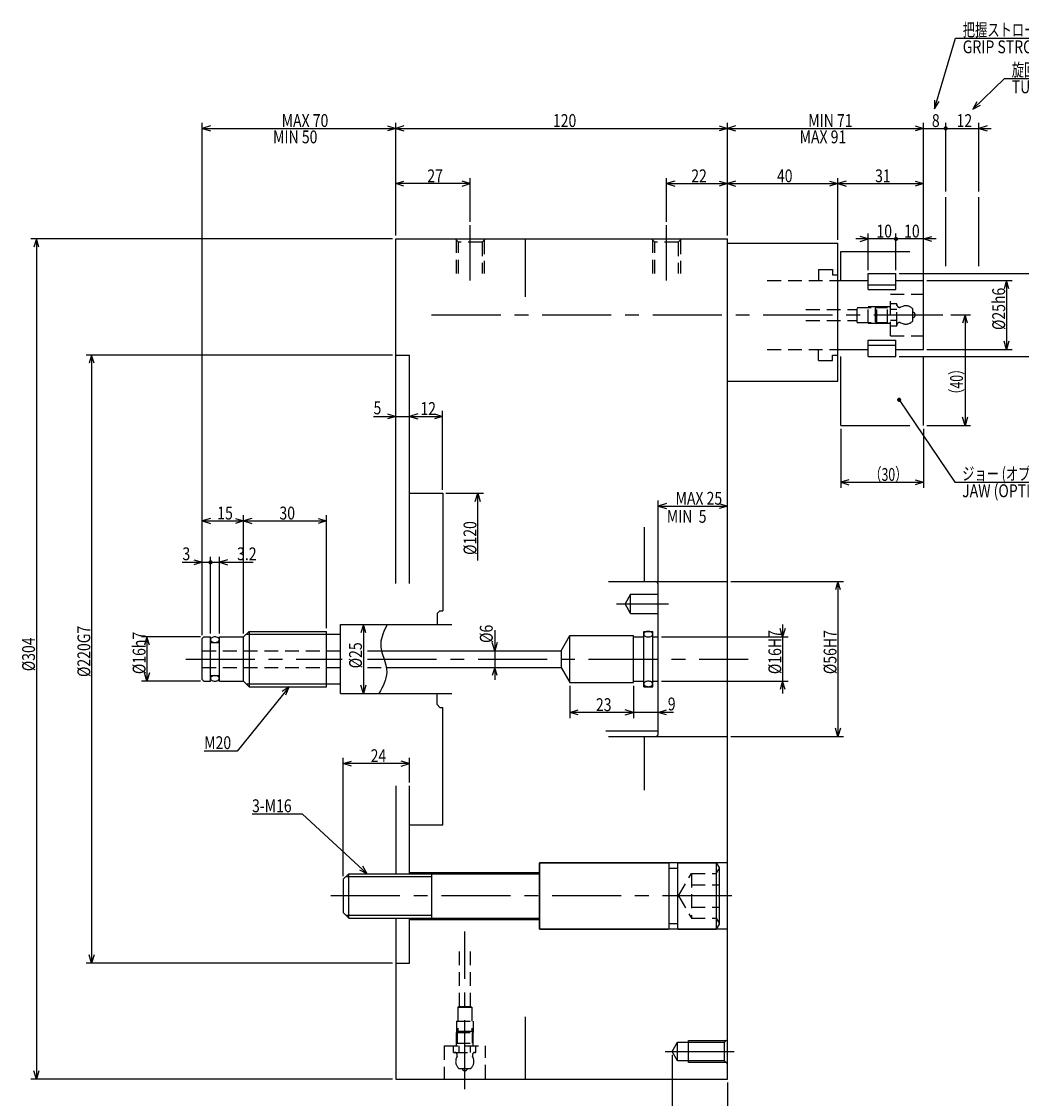
# Model space of a CAD drawing. Extents: x 99 to 848, y 12 to 601.
# Drawn here: x 99 to 461, y 212 to 601 of the extents above; entities that cross this region are included whole.
import ezdxf

# ---------------------------------------------------------------- set-up
doc = ezdxf.new("R2010")
doc.units = 0
doc.header["$LTSCALE"] = 20
for name, pattern in [('CENTER', [2, 1.25, -0.25, 0.25, -0.25]), ('HIDDEN', [0.375, 0.25, -0.125]), ('PHANTOM', [2.5, 1.25, -0.25, 0.25, -0.25, 0.25, -0.25])]:
    doc.linetypes.add(name, pattern=pattern)
doc.layers.add('MAIN0', color=7, linetype='CONTINUOUS')
doc.styles.add('KNJYOKO', font='TXT', dxfattribs={"bigfont": 'BIGFONT'})
doc.dimstyles.get("Standard").update_dxf_attribs({"dimtxt": 2.5, "dimasz": 2.5, "dimexe": 1.25, "dimexo": 0.625, "dimtad": 1, "dimcen": 2.5, "dimazin": 3, "dimtfac": 1, "dimtmove": 0, "dimatfit": 3})

# ---------------------------------------------------------------- blocks, each defined once
blk = doc.blocks.new('*D0')
at = {"layer": 'MAIN0', "color": 0, "linetype": 'BYBLOCK'}
for p, q in [((164.49, 379.37), (164.49, 564.77)), ((167.49, 563.67), (164.49, 562.77)), ((164.49, 562.77), (234.49, 562.77)), ((164.49, 562.77), (167.49, 561.87)), ((231.49, 563.67), (234.49, 562.77)), ((234.49, 562.77), (231.49, 561.87)), ((234.49, 523.97), (234.49, 564.77))]:
    blk.add_line(p, q, dxfattribs=at)
at = {"layer": 'MAIN0', "color": 0, "linetype": 'BYBLOCK', "width": 0.8}
blk.add_text('MAX 70', height=4.65, dxfattribs=at).set_placement((193.24, 563.27))
blk = doc.blocks.new('*D1')
at = {"layer": 'MAIN0', "color": 0, "linetype": 'BYBLOCK'}
for p, q in [((234.49, 523.97), (234.49, 564.77)), ((237.49, 563.67), (234.49, 562.77)), ((234.49, 562.77), (354.49, 562.77)), ((234.49, 562.77), (237.49, 561.87)), ((351.49, 563.67), (354.49, 562.77)), ((354.49, 562.77), (351.49, 561.87)), ((354.49, 523.97), (354.49, 564.77))]:
    blk.add_line(p, q, dxfattribs=at)
at = {"layer": 'MAIN0', "color": 0, "linetype": 'BYBLOCK', "width": 0.8}
blk.add_text('120', height=4.65, dxfattribs=at).set_placement((291.39, 563.27))
blk = doc.blocks.new('*D2')
at = {"layer": 'MAIN0', "color": 0, "linetype": 'BYBLOCK'}
for p, q in [((354.49, 523.97), (354.49, 564.77)), ((357.49, 563.67), (354.49, 562.77)), ((354.49, 562.77), (425.49, 562.77)), ((354.49, 562.77), (357.49, 561.87)), ((422.49, 563.67), (425.49, 562.77)), ((425.49, 562.77), (422.49, 561.87)), ((425.49, 508.97), (425.49, 564.77))]:
    blk.add_line(p, q, dxfattribs=at)
at = {"layer": 'MAIN0', "color": 0, "linetype": 'BYBLOCK', "width": 0.8}
blk.add_text('MIN 71', height=4.65, dxfattribs=at).set_placement((383.74, 563.27))
blk = doc.blocks.new('*D3')
at = {"layer": 'MAIN0', "color": 0, "linetype": 'BYBLOCK'}
for p, q in [((233.29, 480.77), (122.49, 480.77)), ((124.49, 480.77), (123.59, 477.77)), ((124.49, 480.77), (124.49, 260.77)), ((125.39, 477.77), (124.49, 480.77)), ((124.49, 260.77), (123.59, 263.77)), ((125.39, 263.77), (124.49, 260.77)), ((233.29, 260.77), (122.49, 260.77))]:
    blk.add_line(p, q, dxfattribs=at)
at = {"layer": 'MAIN0', "color": 0, "linetype": 'BYBLOCK', "width": 0.8}
blk.add_text('%%c220G7', height=4.65, rotation=90, dxfattribs=at).set_placement((123.99, 364.27))
blk = doc.blocks.new('*D4')
at = {"layer": 'MAIN0', "color": 0, "linetype": 'BYBLOCK'}
for p, q in [((233.29, 522.77), (102.49, 522.77)), ((104.49, 522.77), (103.59, 519.77)), ((104.49, 522.77), (104.49, 218.77)), ((105.39, 519.77), (104.49, 522.77)), ((233.29, 218.77), (102.49, 218.77)), ((104.49, 218.77), (103.59, 221.77)), ((105.39, 221.77), (104.49, 218.77))]:
    blk.add_line(p, q, dxfattribs=at)
at = {"layer": 'MAIN0', "color": 0, "linetype": 'BYBLOCK', "width": 0.8}
blk.add_text('%%c304', height=4.65, rotation=90, dxfattribs=at).set_placement((103.99, 366.37))
blk = doc.blocks.new('M0')
at = {"layer": 'MAIN0', "color": 0, "linetype": 'BYBLOCK'}
for p, q in [((0, 0), (7.51, 25.5)), ((7.51, 25.5), (44.69, 25.5)), ((-0.02, 3.13), (0, 0)), ((0, 0), (1.71, 2.62))]:
    blk.add_line(p, q, dxfattribs=at)
at = {"layer": 'MAIN0', "color": 0, "linetype": 'BYBLOCK', "style": 'KNJYOKO', "width": 0.7}
blk.add_text('把握ストローク', height=4.65, dxfattribs=at).set_placement((10.19, 26.25))
at = {"layer": 'MAIN0', "color": 0, "linetype": 'BYBLOCK', "width": 0.8}
blk.add_text('GRIP STROKE', height=4.65, dxfattribs=at).set_placement((10.19, 20.1))
blk = doc.blocks.new('M1')
at = {"layer": 'MAIN0', "color": 0, "linetype": 'BYBLOCK'}
for p, q in [((0, 0), (11.41, 11.21)), ((11.41, 11.21), (58.04, 11.21)), ((1.51, 2.74), (0, 0)), ((0, 0), (2.77, 1.46))]:
    blk.add_line(p, q, dxfattribs=at)
at = {"layer": 'MAIN0', "color": 0, "linetype": 'BYBLOCK', "style": 'KNJYOKO', "width": 0.7}
blk.add_text('旋回ストローク', height=4.65, dxfattribs=at).set_placement((14.09, 11.96))
at = {"layer": 'MAIN0', "color": 0, "linetype": 'BYBLOCK', "width": 0.8}
blk.add_text('TURNING STROKE', height=4.65, dxfattribs=at).set_placement((14.09, 5.81))
blk = doc.blocks.new('M2')
at = {"layer": 'MAIN0', "color": 0, "linetype": 'BYBLOCK'}
for p, q in [((0, 0), (-18.79, -23.34)), ((0, 0), (-2.58, -1.77)), ((-1.18, -2.9), (0, 0)), ((-18.79, -23.34), (-30.77, -23.34))]:
    blk.add_line(p, q, dxfattribs=at)
at = {"layer": 'MAIN0', "color": 0, "linetype": 'BYBLOCK', "width": 0.8}
blk.add_text('M20', height=4.65, dxfattribs=at).set_placement((-30.77, -22.59))
blk = doc.blocks.new('M3')
at = {"layer": 'MAIN0', "color": 0, "linetype": 'BYBLOCK'}
for p, q in [((-23.43, 21.51), (-41.7, 21.51)), ((0, 0), (-23.43, 21.51)), ((-2.82, 1.37), (0, 0)), ((0, 0), (-1.6, 2.69))]:
    blk.add_line(p, q, dxfattribs=at)
at = {"layer": 'MAIN0', "color": 0, "linetype": 'BYBLOCK', "width": 0.8}
blk.add_text('3-M16', height=4.65, dxfattribs=at).set_placement((-41.7, 22.26))
blk = doc.blocks.new('*D5')
at = {"layer": 'MAIN0', "color": 0, "linetype": 'BYBLOCK'}
for p, q in [((163.89, 378.77), (142.49, 378.77)), ((144.49, 378.77), (143.59, 375.77)), ((144.49, 378.77), (144.49, 362.77)), ((145.39, 375.77), (144.49, 378.77)), ((163.89, 362.77), (142.49, 362.77)), ((144.49, 362.77), (143.59, 365.77)), ((145.39, 365.77), (144.49, 362.77))]:
    blk.add_line(p, q, dxfattribs=at)
at = {"layer": 'MAIN0', "color": 0, "linetype": 'BYBLOCK', "width": 0.8}
blk.add_text('%%c16h7', height=4.65, rotation=90, dxfattribs=at).set_placement((143.99, 365.32))
blk = doc.blocks.new('*D6')
at = {"layer": 'MAIN0', "color": 0, "linetype": 'BYBLOCK'}
for p, q in [((222.79, 383.27), (221.89, 380.27)), ((222.79, 383.27), (222.79, 358.27)), ((223.69, 380.27), (222.79, 383.27)), ((222.79, 358.27), (221.89, 361.27)), ((223.69, 361.27), (222.79, 358.27))]:
    blk.add_line(p, q, dxfattribs=at)
at = {"layer": 'MAIN0', "color": 0, "linetype": 'BYBLOCK', "width": 0.8}
blk.add_text('%%c25', height=4.65, rotation=90, dxfattribs=at).set_placement((222.29, 367.42))
blk = doc.blocks.new('*D7')
at = {"layer": 'MAIN0', "color": 0, "linetype": 'BYBLOCK'}
for p, q in [((355.69, 398.77), (396.49, 398.77)), ((394.49, 398.77), (393.59, 395.77)), ((394.49, 398.77), (394.49, 342.77)), ((395.39, 395.77), (394.49, 398.77)), ((394.49, 342.77), (393.59, 345.77)), ((395.39, 345.77), (394.49, 342.77)), ((355.69, 342.77), (396.49, 342.77))]:
    blk.add_line(p, q, dxfattribs=at)
at = {"layer": 'MAIN0', "color": 0, "linetype": 'BYBLOCK', "width": 0.8}
blk.add_text('%%c56H7', height=4.65, rotation=90, dxfattribs=at).set_placement((393.99, 365.32))
blk = doc.blocks.new('*D8')
at = {"layer": 'MAIN0', "color": 0, "linetype": 'BYBLOCK'}
for p, q in [((226.43, 458.57), (243.99, 458.57)), ((231.49, 459.47), (234.49, 458.57)), ((234.49, 458.57), (231.49, 457.67)), ((242.49, 459.47), (239.49, 458.57)), ((239.49, 458.57), (242.49, 457.67))]:
    blk.add_line(p, q, dxfattribs=at)
at = {"layer": 'MAIN0', "color": 0, "linetype": 'BYBLOCK', "width": 0.8}
blk.add_text('5', height=4.65, dxfattribs=at).set_placement((226.48, 459.32))
blk = doc.blocks.new('*D11')
at = {"layer": 'MAIN0', "color": 0, "linetype": 'BYBLOCK'}
for p, q in [((164.49, 379.37), (164.49, 422.77)), ((167.49, 421.67), (164.49, 420.77)), ((176.49, 421.67), (179.49, 420.77)), ((179.49, 379.97), (179.49, 422.77)), ((164.49, 420.77), (179.49, 420.77)), ((164.49, 420.77), (167.49, 419.87)), ((179.49, 420.77), (176.49, 419.87))]:
    blk.add_line(p, q, dxfattribs=at)
at = {"layer": 'MAIN0', "color": 0, "linetype": 'BYBLOCK', "width": 0.8}
blk.add_text('15', height=4.65, dxfattribs=at).set_placement((169.94, 421.27))
blk = doc.blocks.new('*D12')
at = {"layer": 'MAIN0', "color": 0, "linetype": 'BYBLOCK'}
for p, q in [((179.49, 379.97), (179.49, 422.77)), ((182.49, 421.67), (179.49, 420.77)), ((206.49, 421.67), (209.49, 420.77)), ((209.49, 381.97), (209.49, 422.77)), ((179.49, 420.77), (209.49, 420.77)), ((179.49, 420.77), (182.49, 419.87)), ((209.49, 420.77), (206.49, 419.87))]:
    blk.add_line(p, q, dxfattribs=at)
at = {"layer": 'MAIN0', "color": 0, "linetype": 'BYBLOCK', "width": 0.8}
blk.add_text('30', height=4.65, dxfattribs=at).set_placement((192.44, 421.27))
blk = doc.blocks.new('*D13')
at = {"layer": 'MAIN0', "color": 0, "linetype": 'BYBLOCK'}
for p, q in [((329.49, 398.97), (329.49, 428.11)), ((332.49, 427.01), (329.49, 426.11)), ((329.49, 426.11), (354.49, 426.11)), ((329.49, 426.11), (332.49, 425.21)), ((351.49, 427.01), (354.49, 426.11)), ((354.49, 426.11), (351.49, 425.21))]:
    blk.add_line(p, q, dxfattribs=at)
at = {"layer": 'MAIN0', "color": 0, "linetype": 'BYBLOCK', "width": 0.8}
blk.add_text('MAX 25', height=4.65, dxfattribs=at).set_placement((335.74, 426.61))
blk = doc.blocks.new('*D14')
at = {"layer": 'MAIN0', "color": 0, "linetype": 'BYBLOCK'}
for p, q in [((374.49, 383.27), (374.49, 358.27)), ((330.69, 378.77), (376.49, 378.77)), ((374.49, 378.77), (373.59, 381.77)), ((375.39, 381.77), (374.49, 378.77)), ((330.69, 362.77), (376.49, 362.77)), ((374.49, 362.77), (373.59, 359.77)), ((375.39, 359.77), (374.49, 362.77))]:
    blk.add_line(p, q, dxfattribs=at)
at = {"layer": 'MAIN0', "color": 0, "linetype": 'BYBLOCK', "width": 0.8}
blk.add_text('%%c16H7', height=4.65, rotation=90, dxfattribs=at).set_placement((373.99, 365.32))
blk = doc.blocks.new('*D15')
at = {"layer": 'MAIN0', "color": 0, "linetype": 'BYBLOCK'}
for p, q in [((354.49, 523.97), (354.49, 544.77)), ((357.49, 543.67), (354.49, 542.77)), ((354.49, 542.77), (394.49, 542.77)), ((354.49, 542.77), (357.49, 541.87)), ((391.49, 543.67), (394.49, 542.77)), ((394.49, 542.77), (391.49, 541.87)), ((394.49, 522.47), (394.49, 544.77))]:
    blk.add_line(p, q, dxfattribs=at)
at = {"layer": 'MAIN0', "color": 0, "linetype": 'BYBLOCK', "width": 0.8}
blk.add_text('40', height=4.65, dxfattribs=at).set_placement((372.44, 543.27))
blk = doc.blocks.new('*D16')
at = {"layer": 'MAIN0', "color": 0, "linetype": 'BYBLOCK'}
for p, q in [((394.49, 522.47), (394.49, 544.77)), ((397.49, 543.67), (394.49, 542.77)), ((394.49, 542.77), (425.49, 542.77)), ((394.49, 542.77), (397.49, 541.87)), ((422.49, 543.67), (425.49, 542.77)), ((425.49, 542.77), (422.49, 541.87)), ((425.49, 508.97), (425.49, 544.77))]:
    blk.add_line(p, q, dxfattribs=at)
at = {"layer": 'MAIN0', "color": 0, "linetype": 'BYBLOCK', "width": 0.8}
blk.add_text('31', height=4.65, dxfattribs=at).set_placement((407.94, 543.27))
blk = doc.blocks.new('*D17')
at = {"layer": 'MAIN0', "color": 0, "linetype": 'BYBLOCK'}
for p, q in [((426.69, 507.77), (457.49, 507.77)), ((455.49, 507.77), (454.59, 504.77)), ((455.49, 507.77), (455.49, 482.77)), ((456.39, 504.77), (455.49, 507.77)), ((455.49, 482.77), (454.59, 485.77)), ((456.39, 485.77), (455.49, 482.77)), ((426.69, 482.77), (457.49, 482.77))]:
    blk.add_line(p, q, dxfattribs=at)
at = {"layer": 'MAIN0', "color": 0, "linetype": 'BYBLOCK', "width": 0.8}
blk.add_text('%%c25h6', height=4.65, rotation=90, dxfattribs=at).set_placement((454.99, 489.82))
blk = doc.blocks.new('*D18')
at = {"layer": 'MAIN0', "color": 0, "linetype": 'BYBLOCK'}
for p, q in [((270.36, 381.25), (270.36, 363.27)), ((270.36, 373.77), (269.46, 376.77)), ((271.26, 376.77), (270.36, 373.77)), ((270.36, 367.77), (269.46, 364.77)), ((271.26, 364.77), (270.36, 367.77))]:
    blk.add_line(p, q, dxfattribs=at)
at = {"layer": 'MAIN0', "color": 0, "linetype": 'BYBLOCK', "width": 0.8}
blk.add_text('%%c6', height=4.65, rotation=90, dxfattribs=at).set_placement((269.61, 376.6))
blk = doc.blocks.new('*D19')
at = {"layer": 'MAIN0', "color": 0, "linetype": 'BYBLOCK'}
for p, q in [((215.49, 292.27), (215.49, 334.97)), ((215.49, 332.97), (218.49, 333.87)), ((239.49, 332.97), (215.49, 332.97)), ((218.49, 332.07), (215.49, 332.97)), ((239.49, 332.97), (236.49, 333.87)), ((236.49, 332.07), (239.49, 332.97)), ((239.49, 326.11), (239.49, 334.97))]:
    blk.add_line(p, q, dxfattribs=at)
at = {"layer": 'MAIN0', "color": 0, "linetype": 'BYBLOCK', "width": 0.8}
blk.add_text('24', height=4.65, dxfattribs=at).set_placement((225.44, 333.47))
blk = doc.blocks.new('*D21')
at = {"layer": 'MAIN0', "color": 0, "linetype": 'BYBLOCK'}
for p, q in [((416.69, 510.27), (472.49, 510.27)), ((469.59, 507.27), (470.49, 510.27)), ((470.49, 480.27), (470.49, 510.27)), ((470.49, 510.27), (471.39, 507.27)), ((469.59, 483.27), (470.49, 480.27)), ((470.49, 480.27), (471.39, 483.27)), ((416.69, 480.27), (472.49, 480.27))]:
    blk.add_line(p, q, dxfattribs=at)
at = {"layer": 'MAIN0', "color": 0, "linetype": 'BYBLOCK', "width": 0.8}
blk.add_text('%%c30', height=4.65, rotation=90, dxfattribs=at).set_placement((469.99, 491.92))
blk = doc.blocks.new('*D22')
at = {"layer": 'MAIN0', "color": 0, "linetype": 'BYBLOCK'}
for p, q in [((415.49, 511.47), (415.49, 524.77)), ((429.99, 522.77), (415.49, 522.77)), ((425.49, 508.97), (425.49, 524.77)), ((425.49, 522.77), (428.49, 523.67)), ((428.49, 521.87), (425.49, 522.77))]:
    blk.add_line(p, q, dxfattribs=at)
at = {"layer": 'MAIN0', "color": 0, "linetype": 'BYBLOCK', "const_width": 0.75}
blk.add_lwpolyline([(415.87, 522.77, 1), (415.12, 522.77, 1)], format="xyb", close=True, dxfattribs=at)
at = {"layer": 'MAIN0', "color": 0, "linetype": 'BYBLOCK', "width": 0.8}
blk.add_text('10', height=4.65, dxfattribs=at).set_placement((418.44, 523.27))
blk = doc.blocks.new('*D23')
at = {"layer": 'MAIN0', "color": 0, "linetype": 'BYBLOCK'}
for p, q in [((415.49, 522.77), (400.99, 522.77)), ((405.49, 522.77), (402.49, 523.67)), ((402.49, 521.87), (405.49, 522.77)), ((405.49, 511.47), (405.49, 524.77)), ((415.49, 511.47), (415.49, 524.77))]:
    blk.add_line(p, q, dxfattribs=at)
at = {"layer": 'MAIN0', "color": 0, "linetype": 'BYBLOCK', "const_width": 0.75}
blk.add_lwpolyline([(415.87, 522.77, 1), (415.12, 522.77, 1)], format="xyb", close=True, dxfattribs=at)
at = {"layer": 'MAIN0', "color": 0, "linetype": 'BYBLOCK', "width": 0.8}
blk.add_text('10', height=4.65, dxfattribs=at).set_placement((408.44, 523.27))
blk = doc.blocks.new('*D24')
at = {"layer": 'MAIN0', "color": 0, "linetype": 'BYBLOCK'}
for p, q in [((320.49, 361.07), (320.49, 349.44)), ((335, 351.44), (315.99, 351.44)), ((320.49, 351.44), (317.49, 352.34)), ((317.49, 350.54), (320.49, 351.44)), ((329.49, 351.44), (332.49, 352.34)), ((332.49, 350.54), (329.49, 351.44))]:
    blk.add_line(p, q, dxfattribs=at)
at = {"layer": 'MAIN0', "color": 0, "linetype": 'BYBLOCK', "width": 0.8}
blk.add_text('9', height=4.65, dxfattribs=at).set_placement((332.95, 352.19))
blk = doc.blocks.new('*D25')
at = {"layer": 'MAIN0', "color": 0, "linetype": 'BYBLOCK'}
for p, q in [((297.49, 361.07), (297.49, 349.44)), ((320.49, 361.07), (320.49, 349.44)), ((297.49, 351.44), (300.49, 352.34)), ((320.49, 351.44), (297.49, 351.44)), ((300.49, 350.54), (297.49, 351.44)), ((320.49, 351.44), (317.49, 352.34)), ((317.49, 350.54), (320.49, 351.44))]:
    blk.add_line(p, q, dxfattribs=at)
at = {"layer": 'MAIN0', "color": 0, "linetype": 'BYBLOCK', "width": 0.8}
blk.add_text('23', height=4.65, dxfattribs=at).set_placement((306.94, 351.94))
blk = doc.blocks.new('*D36')
at = {"layer": 'MAIN0', "color": 0, "linetype": 'BYBLOCK'}
for p, q in [((435.32, 495.27), (442.49, 495.27)), ((440.49, 495.27), (439.59, 492.27)), ((440.49, 495.27), (440.49, 455.27)), ((441.39, 492.27), (440.49, 495.27)), ((440.49, 455.27), (439.59, 458.27)), ((441.39, 458.27), (440.49, 455.27)), ((426.69, 455.27), (442.49, 455.27))]:
    blk.add_line(p, q, dxfattribs=at)
at = {"layer": 'MAIN0', "color": 0, "linetype": 'BYBLOCK', "style": 'KNJYOKO', "width": 0.7}
blk.add_text('（40）', height=4.65, rotation=90, dxfattribs=at).set_placement((439.74, 464.19))
blk = doc.blocks.new('*D37')
at = {"layer": 'MAIN0', "color": 0, "linetype": 'BYBLOCK'}
for p, q in [((395.49, 454.07), (395.49, 432.73)), ((425.49, 454.07), (425.49, 432.73)), ((398.49, 435.63), (395.49, 434.73)), ((395.49, 434.73), (425.49, 434.73)), ((395.49, 434.73), (398.49, 433.83)), ((422.49, 435.63), (425.49, 434.73)), ((425.49, 434.73), (422.49, 433.83))]:
    blk.add_line(p, q, dxfattribs=at)
at = {"layer": 'MAIN0', "color": 0, "linetype": 'BYBLOCK', "style": 'KNJYOKO', "width": 0.7}
blk.add_text('（30）', height=4.65, dxfattribs=at).set_placement((405.84, 435.23))
blk = doc.blocks.new('M4')
at = {"layer": 'MAIN0', "color": 0, "linetype": 'BYBLOCK'}
for p, q in [((0, 0), (20.12, -29.84)), ((20.12, -29.84), (63.3, -29.84))]:
    blk.add_line(p, q, dxfattribs=at)
at = {"layer": 'MAIN0', "color": 0, "linetype": 'BYBLOCK', "const_width": 0.75}
blk.add_lwpolyline([(0.38, 0, 1), (-0.38, 0, 1)], format="xyb", close=True, dxfattribs=at)
at = {"layer": 'MAIN0', "color": 0, "linetype": 'BYBLOCK', "style": 'KNJYOKO', "width": 0.7}
blk.add_text('ジョー (オプション)', height=4.65, dxfattribs=at).set_placement((22.8, -29.09))
at = {"layer": 'MAIN0', "color": 0, "linetype": 'BYBLOCK', "width": 0.8}
blk.add_text('JAW (OPTION)', height=4.65, dxfattribs=at).set_placement((22.8, -35.24))
blk = doc.blocks.new('*D38')
at = {"layer": 'MAIN0', "color": 0, "linetype": 'BYBLOCK'}
for p, q in [((332.49, 528.95), (332.49, 544.77)), ((335.49, 543.67), (332.49, 542.77)), ((332.49, 542.77), (354.49, 542.77)), ((332.49, 542.77), (335.49, 541.87)), ((351.49, 543.67), (354.49, 542.77)), ((354.49, 542.77), (351.49, 541.87)), ((354.49, 523.97), (354.49, 544.77))]:
    blk.add_line(p, q, dxfattribs=at)
at = {"layer": 'MAIN0', "color": 0, "linetype": 'BYBLOCK', "width": 0.8}
blk.add_text('22', height=4.65, dxfattribs=at).set_placement((341.44, 543.27))
blk = doc.blocks.new('*D39')
at = {"layer": 'MAIN0', "color": 0, "linetype": 'BYBLOCK'}
for p, q in [((234.49, 523.97), (234.49, 544.77)), ((234.49, 542.77), (237.49, 543.67)), ((261.49, 542.77), (234.49, 542.77)), ((237.49, 541.87), (234.49, 542.77)), ((261.49, 542.77), (258.49, 543.67)), ((258.49, 541.87), (261.49, 542.77)), ((261.49, 528.95), (261.49, 544.77))]:
    blk.add_line(p, q, dxfattribs=at)
at = {"layer": 'MAIN0', "color": 0, "linetype": 'BYBLOCK', "width": 0.8}
blk.add_text('27', height=4.65, dxfattribs=at).set_placement((245.94, 543.27))
blk = doc.blocks.new('*D40')
at = {"layer": 'MAIN0', "color": 0, "linetype": 'BYBLOCK'}
for p, q in [((157.28, 405.77), (167.49, 405.77)), ((161.49, 406.67), (164.49, 405.77)), ((164.49, 405.77), (161.49, 404.87)), ((164.49, 379.37), (164.49, 407.77)), ((167.49, 379.97), (167.49, 407.77))]:
    blk.add_line(p, q, dxfattribs=at)
at = {"layer": 'MAIN0', "color": 0, "linetype": 'BYBLOCK', "const_width": 0.75}
blk.add_lwpolyline([(167.87, 405.77, 1), (167.12, 405.77, 1)], format="xyb", close=True, dxfattribs=at)
at = {"layer": 'MAIN0', "color": 0, "linetype": 'BYBLOCK', "width": 0.8}
blk.add_text('3', height=4.65, dxfattribs=at).set_placement((157.33, 406.52))
blk = doc.blocks.new('*D41')
at = {"layer": 'MAIN0', "color": 0, "linetype": 'BYBLOCK'}
for p, q in [((167.49, 379.97), (167.49, 407.77)), ((167.49, 405.77), (182.88, 405.77)), ((170.69, 379.97), (170.69, 407.77)), ((173.69, 406.67), (170.69, 405.77)), ((170.69, 405.77), (173.69, 404.87))]:
    blk.add_line(p, q, dxfattribs=at)
at = {"layer": 'MAIN0', "color": 0, "linetype": 'BYBLOCK', "const_width": 0.75}
blk.add_lwpolyline([(167.87, 405.77, 1), (167.12, 405.77, 1)], format="xyb", close=True, dxfattribs=at)
at = {"layer": 'MAIN0', "color": 0, "linetype": 'BYBLOCK', "width": 0.8}
blk.add_text('3.2', height=4.65, dxfattribs=at).set_placement((177.13, 406.52))
blk = doc.blocks.new('*D42')
at = {"layer": 'MAIN0', "color": 0, "linetype": 'BYBLOCK'}
for p, q in [((420.99, 562.77), (433.49, 562.77)), ((422.49, 563.67), (425.49, 562.77)), ((425.49, 562.77), (422.49, 561.87)), ((425.49, 519.47), (425.49, 564.77)), ((433.49, 539.91), (433.49, 564.77))]:
    blk.add_line(p, q, dxfattribs=at)
at = {"layer": 'MAIN0', "color": 0, "linetype": 'BYBLOCK', "const_width": 0.75}
blk.add_lwpolyline([(433.87, 562.77, 1), (433.12, 562.77, 1)], format="xyb", close=True, dxfattribs=at)
at = {"layer": 'MAIN0', "color": 0, "linetype": 'BYBLOCK', "width": 0.8}
blk.add_text('8', height=4.65, dxfattribs=at).set_placement((428.49, 563.27))
blk = doc.blocks.new('*D43')
at = {"layer": 'MAIN0', "color": 0, "linetype": 'BYBLOCK'}
for p, q in [((433.49, 539.91), (433.49, 564.77)), ((433.49, 562.77), (449.99, 562.77)), ((445.49, 539.91), (445.49, 564.77)), ((448.49, 563.67), (445.49, 562.77)), ((445.49, 562.77), (448.49, 561.87))]:
    blk.add_line(p, q, dxfattribs=at)
at = {"layer": 'MAIN0', "color": 0, "linetype": 'BYBLOCK', "const_width": 0.75}
blk.add_lwpolyline([(433.87, 562.77, 1), (433.12, 562.77, 1)], format="xyb", close=True, dxfattribs=at)
at = {"layer": 'MAIN0', "color": 0, "linetype": 'BYBLOCK', "width": 0.8}
blk.add_text('12', height=4.65, dxfattribs=at).set_placement((437.44, 563.27))
blk = doc.blocks.new('*D49')
at = {"layer": 'MAIN0', "color": 0, "linetype": 'BYBLOCK'}
for p, q in [((28.4, 60), (41.91, 60)), ((39.01, 57), (39.91, 60)), ((39.91, 35.62), (39.91, 60)), ((39.91, 60), (40.81, 57))]:
    blk.add_line(p, q, dxfattribs=at)
at = {"layer": 'MAIN0', "color": 0, "linetype": 'BYBLOCK', "width": 0.8}
blk.add_text('%%c120', height=4.65, rotation=90, dxfattribs=at).set_placement((39.41, 37.67))
blk = doc.blocks.new('*D50')
at = {"layer": 'MAIN0', "color": 0, "linetype": 'BYBLOCK'}
for p, q in [((251.49, 431.97), (251.49, 460.57)), ((242.49, 459.47), (239.49, 458.57)), ((239.49, 458.57), (251.49, 458.57)), ((239.49, 458.57), (242.49, 457.67)), ((248.49, 459.47), (251.49, 458.57)), ((251.49, 458.57), (248.49, 457.67))]:
    blk.add_line(p, q, dxfattribs=at)
at = {"layer": 'MAIN0', "color": 0, "linetype": 'BYBLOCK', "width": 0.8}
blk.add_text('12', height=4.65, dxfattribs=at).set_placement((243.44, 459.07))
blk = doc.blocks.new('*D51')
at = {"layer": 'MAIN0', "color": 0, "linetype": 'BYBLOCK'}
for p, q in [((334.49, 227.57), (334.49, 201.62)), ((354.49, 217.57), (354.49, 201.62)), ((337.49, 204.52), (334.49, 203.62)), ((334.49, 203.62), (354.49, 203.62)), ((334.49, 203.62), (337.49, 202.72)), ((351.49, 204.52), (354.49, 203.62)), ((354.49, 203.62), (351.49, 202.72))]:
    blk.add_line(p, q, dxfattribs=at)
at = {"layer": 'MAIN0', "color": 0, "linetype": 'BYBLOCK', "width": 0.8}
blk.add_text('20', height=4.65, dxfattribs=at).set_placement((342.44, 204.12))

msp = doc.modelspace()

# ---------------------------------------------------------------- linework, layer by layer
at = {"layer": 'MAIN0', "linetype": 'PHANTOM'}
for p, q in [((433.492, 512.865), (433.492, 538.711)), ((445.492, 512.865), (445.492, 538.711))]:
    msp.add_line(p, q, dxfattribs=at)
at = {"layer": 'MAIN0', "color": 3, "linetype": 'CENTER'}
for p, q in [((261.492, 507.771), (261.492, 527.751)), ((332.492, 507.771), (332.492, 527.751)), ((331.932, 228.771), (358.095, 228.771))]:
    msp.add_line(p, q, dxfattribs=at)
at = {"layer": 'MAIN0', "linetype": 'CONTINUOUS'}
for p, q in [((234.492, 522.771), (354.492, 522.771)), ((281.492, 501.792), (281.492, 522.771)), ((354.492, 218.771), (354.492, 522.771)), ((354.492, 521.271), (394.492, 521.271)), ((394.492, 471.271), (394.492, 521.271)), ((394.492, 507.771), (405.492, 507.771)), ((405.492, 510.271), (415.492, 510.271)), ((405.492, 504.456), (405.492, 510.271)), ((415.492, 504.456), (415.492, 510.271)), ((415.492, 507.771), (425.492, 507.771)), ((425.492, 482.771), (425.492, 507.771)), ((405.492, 480.271), (405.492, 486.086)), ((415.492, 480.271), (415.492, 486.086)), ((239.492, 398.087), (239.492, 480.771)), ((394.492, 482.771), (405.492, 482.771)), ((405.492, 480.271), (415.492, 480.271)), ((415.492, 482.771), (425.492, 482.771)), ((354.492, 471.271), (394.492, 471.271)), ((324.492, 398.771), (324.492, 418.511)), ((311.492, 398.771), (354.492, 398.771)), ((329.492, 343.771), (329.492, 397.771)), ((319.492, 394.271), (317.471, 390.771)), ((319.492, 394.271), (329.492, 394.271)), ((319.492, 387.271), (319.492, 394.271)), ((319.492, 387.271), (317.471, 390.771)), ((249.492, 387.271), (250.492, 388.271)), ((249.492, 387.271), (249.492, 383.271)), ((250.492, 388.271), (251.492, 388.271)), ((319.492, 387.271), (329.492, 387.271)), ((214.492, 383.271), (254.783, 383.271)), ((214.492, 358.271), (214.492, 383.271)), ((179.492, 362.771), (179.492, 378.771)), ((180.492, 379.771), (209.492, 379.771)), ((181.492, 380.771), (209.492, 380.771)), ((209.492, 360.771), (209.492, 380.771)), ((209.492, 379.771), (214.492, 379.771)), ((180.492, 361.771), (209.492, 361.771)), ((181.492, 360.771), (209.492, 360.771)), ((209.492, 361.771), (214.492, 361.771)), ((214.492, 358.271), (254.783, 358.271)), ((249.492, 354.271), (249.492, 358.271)), ((249.492, 354.271), (250.492, 353.271)), ((250.492, 353.271), (251.492, 353.271)), ((311.492, 342.771), (354.492, 342.771)), ((324.492, 323.294), (324.492, 342.771)), ((239.492, 293.071), (239.492, 324.907)), ((286.492, 273.071), (286.492, 297.071)), ((286.492, 296.871), (286.492, 273.271)), ((286.692, 297.071), (333.092, 297.071)), ((333.292, 296.871), (333.292, 273.271)), ((336.492, 296.871), (336.492, 273.271)), ((336.692, 297.071), (350.492, 297.071)), ((350.492, 297.071), (350.492, 273.071)), ((350.492, 297.071), (351.492, 295.339)), ((215.492, 291.071), (217.492, 293.071)), ((217.492, 293.071), (286.492, 293.071)), ((217.492, 277.071), (217.492, 293.071)), ((239.492, 293.571), (286.492, 293.571)), ((247.492, 293.071), (247.492, 277.071)), ((333.292, 295.071), (336.492, 295.071)), ((351.492, 295.339), (351.492, 274.803)), ((215.492, 291.071), (215.492, 279.071)), ((216.492, 292.071), (247.492, 292.071)), ((215.492, 279.071), (217.492, 277.071)), ((216.492, 278.071), (247.492, 278.071)), ((217.492, 277.071), (286.492, 277.071)), ((239.492, 260.771), (239.492, 277.071)), ((239.492, 276.571), (286.492, 276.571)), ((286.492, 273.271), (286.692, 273.071)), ((286.692, 273.071), (333.092, 273.071)), ((333.292, 275.071), (336.492, 275.071)), ((336.692, 273.071), (350.492, 273.071)), ((351.492, 274.803), (350.492, 273.071)), ((281.492, 218.771), (281.492, 241.272)), ((234.492, 218.771), (354.492, 218.771))]:
    msp.add_line(p, q, dxfattribs=at)
at = {"layer": 'MAIN0', "color": 3, "linetype": 'CONTINUOUS'}
for p, q in [((234.492, 398.087), (234.492, 522.771)), ((405.492, 506.225), (415.492, 506.225)), ((405.492, 504.456), (415.492, 504.456)), ((405.492, 486.086), (415.492, 486.086)), ((405.492, 484.317), (415.492, 484.317)), ((234.492, 480.771), (239.492, 480.771)), ((239.492, 430.771), (251.492, 430.771)), ((251.492, 430.771), (251.492, 388.271)), ((165.092, 378.771), (164.492, 378.171)), ((164.492, 363.371), (164.492, 378.171)), ((165.092, 378.771), (167.492, 378.771)), ((167.492, 362.771), (167.492, 378.771)), ((170.692, 362.771), (170.692, 378.771)), ((170.692, 378.771), (179.492, 378.771)), ((179.492, 378.771), (181.492, 380.771)), ((181.492, 380.771), (181.492, 360.771)), ((294.317, 373.771), (297.492, 379.271)), ((297.492, 362.271), (297.492, 379.271)), ((297.492, 379.271), (320.492, 379.271)), ((320.492, 362.271), (320.492, 379.271)), ((320.492, 378.771), (324.292, 378.771)), ((324.292, 380.771), (327.492, 380.771)), ((324.292, 360.771), (324.292, 380.771)), ((327.492, 360.771), (327.492, 380.771)), ((327.492, 378.771), (329.492, 378.771)), ((167.492, 376.771), (170.692, 376.771)), ((229.393, 373.771), (294.317, 373.771)), ((294.317, 373.771), (294.317, 367.771)), ((231.067, 367.771), (294.317, 367.771)), ((294.317, 367.771), (297.492, 362.271)), ((164.492, 363.371), (165.092, 362.771)), ((165.092, 362.771), (167.492, 362.771)), ((167.492, 364.771), (170.692, 364.771)), ((170.692, 362.771), (179.492, 362.771)), ((179.492, 362.771), (181.492, 360.771)), ((320.492, 362.771), (324.292, 362.771)), ((327.492, 362.771), (329.492, 362.771)), ((297.492, 362.271), (320.492, 362.271)), ((324.292, 360.771), (327.492, 360.771)), ((251.492, 310.771), (251.492, 353.271)), ((310.492, 344.771), (329.492, 344.771)), ((234.492, 324.907), (234.492, 293.071)), ((239.492, 310.771), (251.492, 310.771)), ((354.492, 297.071), (286.492, 297.071)), ((234.492, 277.071), (234.492, 218.771)), ((354.492, 273.071), (286.492, 273.071)), ((234.492, 260.771), (239.492, 260.771))]:
    msp.add_line(p, q, dxfattribs=at)
at = {"layer": 'MAIN0', "color": 3, "linetype": 'HIDDEN'}
for p, q in [((257.242, 521.571), (256.042, 522.771)), ((256.492, 510.271), (256.492, 522.321)), ((266.942, 522.771), (265.742, 521.571)), ((266.492, 522.321), (266.492, 510.271)), ((328.242, 521.571), (327.042, 522.771)), ((327.492, 510.271), (327.492, 522.321)), ((337.942, 522.771), (336.742, 521.571)), ((337.492, 522.321), (337.492, 510.271)), ((265.742, 521.571), (257.242, 521.571)), ((257.242, 510.271), (257.242, 521.571)), ((265.742, 521.571), (265.742, 510.271)), ((336.742, 521.571), (328.242, 521.571)), ((328.242, 510.271), (328.242, 521.571)), ((336.742, 521.571), (336.742, 510.271)), ((164.492, 373.771), (215.145, 373.771)), ((224.295, 373.771), (229.393, 373.771)), ((164.492, 367.771), (215.145, 367.771)), ((224.295, 367.771), (231.067, 367.771)), ((251.992, 230.771), (266.992, 230.771))]:
    msp.add_line(p, q, dxfattribs=at)
at = {"layer": 'MAIN0', "color": 3, "linetype": 'PHANTOM'}
for p, q in [((395.492, 518.271), (425.492, 518.271)), ((395.492, 507.771), (395.492, 518.271)), ((425.492, 455.271), (425.492, 518.271)), ((395.492, 455.271), (395.492, 482.771)), ((395.492, 455.271), (425.492, 455.271)), ((334.492, 228.771), (336.455, 232.171)), ((336.455, 225.371), (336.455, 232.171)), ((336.455, 232.171), (353.492, 232.171)), ((340.492, 224.771), (340.492, 232.771)), ((340.492, 232.771), (354.092, 232.771)), ((353.492, 232.171), (354.492, 233.171)), ((353.492, 225.371), (353.492, 232.171)), ((336.455, 225.371), (334.492, 228.771)), ((353.492, 225.371), (336.455, 225.371)), ((354.092, 224.771), (340.492, 224.771)), ((354.492, 224.371), (353.492, 225.371))]:
    msp.add_line(p, q, dxfattribs=at)
at = {"layer": 'MAIN0', "linetype": 'HIDDEN'}
for p, q in [((387.492, 511.771), (387.492, 507.771)), ((387.492, 511.771), (392.492, 511.771)), ((392.492, 511.771), (392.492, 509.771)), ((368.954, 507.771), (395.492, 507.771)), ((392.492, 509.771), (394.492, 509.771)), ((413.492, 502.771), (425.492, 502.771)), ((413.492, 487.771), (413.492, 502.771)), ((415.792, 499.313), (413.492, 499.313)), ((415.792, 491.23), (415.792, 499.313)), ((382.944, 497.271), (401.492, 497.271)), ((401.492, 492.571), (401.492, 497.971)), ((401.492, 497.971), (408.092, 497.971)), ((405.492, 492.271), (405.492, 498.271)), ((405.492, 498.271), (408.592, 498.271)), ((408.092, 497.771), (408.592, 498.271)), ((408.092, 497.971), (412.419, 497.971)), ((408.092, 492.771), (408.092, 497.771)), ((408.592, 492.271), (408.592, 498.271)), ((408.592, 498.271), (413.492, 498.271)), ((412.419, 492.271), (412.419, 498.271)), ((415.792, 497.292), (413.492, 497.292)), ((417.976, 498.377), (417.13, 498.073)), ((421.592, 493.117), (421.592, 497.425)), ((382.944, 493.271), (401.492, 493.271)), ((401.492, 492.571), (408.092, 492.571)), ((405.492, 492.271), (408.592, 492.271)), ((408.092, 492.771), (408.592, 492.271)), ((408.092, 492.571), (412.419, 492.571)), ((408.592, 492.271), (413.492, 492.271)), ((415.792, 493.25), (413.492, 493.25)), ((415.792, 491.23), (413.492, 491.23)), ((417.13, 492.47), (417.976, 492.166)), ((413.492, 487.771), (425.492, 487.771)), ((368.954, 482.771), (395.492, 482.771)), ((387.492, 478.771), (387.492, 482.771)), ((392.492, 478.771), (392.492, 480.771)), ((392.492, 480.771), (394.492, 480.771)), ((387.492, 478.771), (392.492, 478.771)), ((336.825, 285.071), (341.492, 293.154)), ((341.492, 293.154), (350.492, 293.154)), ((341.492, 293.154), (341.492, 276.988)), ((350.492, 293.154), (351.492, 294.886)), ((341.492, 289.113), (351.492, 289.113)), ((336.825, 285.071), (341.492, 276.988)), ((341.492, 281.03), (351.492, 281.03)), ((341.492, 276.988), (350.492, 276.988)), ((350.492, 276.988), (351.492, 275.256)), ((257.492, 264.989), (257.492, 245.06)), ((261.492, 264.989), (261.492, 245.06)), ((257.492, 245.06), (256.992, 244.771)), ((256.992, 244.771), (256.992, 236.171)), ((256.992, 244.771), (261.992, 244.771)), ((257.492, 245.06), (261.492, 245.06)), ((261.992, 244.771), (261.492, 245.06)), ((261.992, 244.771), (261.992, 236.171)), ((256.492, 239.771), (256.492, 235.671)), ((256.492, 239.771), (262.492, 239.771)), ((262.492, 239.771), (262.492, 235.671)), ((256.992, 236.171), (256.492, 235.671)), ((256.492, 230.771), (256.492, 235.671)), ((256.492, 235.671), (262.492, 235.671)), ((256.792, 235.671), (256.792, 231.844)), ((256.992, 236.171), (261.992, 236.171)), ((261.992, 236.171), (262.492, 235.671)), ((262.192, 235.671), (262.192, 231.844)), ((262.492, 230.771), (262.492, 235.671)), ((251.992, 230.771), (251.992, 218.935)), ((255.451, 228.471), (255.451, 230.771)), ((256.492, 231.844), (262.492, 231.844)), ((257.471, 228.471), (257.471, 230.771)), ((261.513, 228.471), (261.513, 230.771)), ((263.534, 228.471), (263.534, 230.771)), ((266.992, 218.935), (266.992, 230.771)), ((255.451, 228.471), (263.534, 228.471)), ((256.691, 227.133), (256.387, 226.287)), ((262.598, 226.287), (262.294, 227.133)), ((257.338, 222.671), (261.646, 222.671))]:
    msp.add_line(p, q, dxfattribs=at)
at = {"layer": 'MAIN0', "linetype": 'CENTER'}
for p, q in [((247.501, 495.271), (434.121, 495.271)), ((314.385, 390.771), (333.242, 390.771)), ((158.528, 370.771), (215.145, 370.771)), ((224.295, 370.771), (362.071, 370.771)), ((356.053, 285.071), (210.358, 285.071)), ((259.492, 215.096), (259.492, 272.181))]:
    msp.add_line(p, q, dxfattribs=at)
at = {"layer": 'MAIN0', "color": 3, "linetype": 'CONTINUOUS'}
msp.add_lwpolyline([(231.452, 383.271), (231.019, 382.409), (230.599, 381.546), (230.205, 380.682), (229.85, 379.815), (229.548, 378.944), (229.312, 378.07), (229.154, 377.19), (229.088, 376.305), (229.163, 375.026), (229.401, 373.737), (229.747, 372.442), (230.148, 371.143), (230.551, 369.845), (230.902, 368.551), (231.149, 367.265), (231.237, 365.989), (231.168, 365.005), (230.988, 364.029), (230.711, 363.059), (230.353, 362.095), (229.932, 361.135), (229.462, 360.179), (228.961, 359.224), (228.443, 358.271)], dxfattribs=at)
for points in [[(170.692, 377.771, 0.1530001), (170.57, 378.154, 0.1117212), (170.223, 378.478, 0.0784981), (169.704, 378.695, 0.0637684), (169.092, 378.771, 0.0622864), (168.48, 378.695, 0.0733141), (167.961, 378.478, 0.101506), (167.614, 378.154, 0.1447375), (167.492, 377.771, 0.1530001), (167.614, 377.388, 0.1117212), (167.961, 377.064, 0.0784981), (168.48, 376.847, 0.0637684), (169.092, 376.771, 0.0622864), (169.704, 376.847, 0.0733141), (170.223, 377.064, 0.101506), (170.57, 377.388, 0.1447375)], [(327.492, 379.771, 0.1530001), (327.37, 380.154, 0.1117212), (327.023, 380.478, 0.0784981), (326.504, 380.695, 0.0637684), (325.892, 380.771, 0.0622864), (325.28, 380.695, 0.0733141), (324.761, 380.478, 0.101506), (324.414, 380.154, 0.1447375), (324.292, 379.771, 0.1530001), (324.414, 379.388, 0.1117212), (324.761, 379.064, 0.0784981), (325.28, 378.847, 0.0637684), (325.892, 378.771, 0.0622864), (326.504, 378.847, 0.0733141), (327.023, 379.064, 0.101506), (327.37, 379.388, 0.1447375)], [(169.092, 364.771, 0.0622864), (168.48, 364.695, 0.0733141), (167.961, 364.478, 0.101506), (167.614, 364.154, 0.1447375), (167.492, 363.771, 0.1530001), (167.614, 363.388, 0.1117212), (167.961, 363.064, 0.0784981), (168.48, 362.847, 0.0637684), (169.092, 362.771, 0.0622864), (169.704, 362.847, 0.0733141), (170.223, 363.064, 0.101506), (170.57, 363.388, 0.1447375), (170.692, 363.771, 0.1530001), (170.57, 364.154, 0.1117212), (170.223, 364.478, 0.0784981), (169.704, 364.695, 0.0637684)], [(325.892, 362.771, 0.0622864), (325.28, 362.695, 0.0733141), (324.761, 362.478, 0.101506), (324.414, 362.154, 0.1447375), (324.292, 361.771, 0.1530001), (324.414, 361.388, 0.1117212), (324.761, 361.064, 0.0784981), (325.28, 360.847, 0.0637684), (325.892, 360.771, 0.0622864), (326.504, 360.847, 0.0733141), (327.023, 361.064, 0.101506), (327.37, 361.388, 0.1447375), (327.492, 361.771, 0.1530001), (327.37, 362.154, 0.1117212), (327.023, 362.478, 0.0784981), (326.504, 362.695, 0.0637684)]]:
    msp.add_lwpolyline(points, format="xyb", close=True, dxfattribs=at)
at = {"layer": 'MAIN0', "linetype": 'HIDDEN'}
for centre, radius, start, end in [((416.792, 499.014), 1, 180, 289.7718), ((419.092, 495.271), 3.3, 40.74905, 109.77181), ((421.461, 495.271), 1, 277.50723, 442.49277), ((416.792, 491.529), 1, 70.2282, 180), ((419.092, 495.271), 3.3, 250.22819, 319.25095), ((255.749, 227.471), 1, 340.2282, 450), ((259.492, 225.171), 3.3, 160.22819, 229.25095), ((259.492, 225.171), 3.3, 310.74905, 379.77179), ((263.235, 227.471), 1, 90, 199.7718), ((259.492, 222.802), 1, 187.50723, 352.49277)]:
    msp.add_arc(centre, radius, start, end, dxfattribs=at)
at = {"layer": 'MAIN0', "linetype": 'CONTINUOUS'}
for centre, radius, start, end in [((328.492, 397.771), 1, 0, 90), ((328.492, 343.771), 1, 270, 360), ((333.092, 296.871), 0.2, 360, 450), ((336.692, 296.871), 0.2, 90, 180), ((333.092, 273.271), 0.2, 270, 360), ((336.692, 273.271), 0.2, 180, 270)]:
    msp.add_arc(centre, radius, start, end, dxfattribs=at)
at = {"layer": 'MAIN0', "color": 3, "linetype": 'CONTINUOUS'}
for p in [(425.492, 495.271), (334.492, 228.771)]:
    msp.add_point(p, dxfattribs=at)

# ---------------------------------------------------------------- block references
for name, p in [('M0', (429.467, 569.853)), ('M1', (443.294, 569.666)), ('M4', (416.648, 464.573)), ('*D49', (224.295, 370.771)), ('M2', (195.979, 360.771)), ('M3', (224.216, 293.096))]:
    msp.add_blockref(name, p, dxfattribs=at)

# ---------------------------------------------------------------- texts
at = {"layer": 'MAIN0', "color": 3, "linetype": 'CONTINUOUS', "width": 0.8}
for s, p in [('MIN 50', (190.129, 557.367)), ('MAX 91', (380.629, 557.367)), ('MIN  5', (332.574, 420.083))]:
    msp.add_text(s, height=4.65, dxfattribs=at).set_placement(p)

# ---------------------------------------------------------------- dimensions: what is measured, and where the dimension line sits
at = {"layer": 'MAIN0', "color": 3, "linetype": 'CONTINUOUS'}
for base, p1, p2, picture, middle in [((164.492, 562.771), (234.492, 522.771), (164.492, 378.171), '*D0', (199.492, 563.271)), ((234.492, 562.771), (354.492, 522.771), (234.492, 522.771), '*D1', (294.492, 563.271)), ((354.492, 562.771), (425.492, 507.771), (354.492, 522.771), '*D2', (389.992, 563.271)), ((425.492, 562.771), (433.492, 538.711), (425.492, 518.271), '*D42', (429.492, 563.271)), ((433.492, 562.771), (445.492, 538.711), (433.492, 538.711), '*D43', (439.492, 563.271)), ((261.492, 542.771), (234.492, 522.771), (261.492, 527.751), '*D39', (247.992, 543.271)), ((332.492, 542.771), (354.492, 522.771), (332.492, 527.751), '*D38', (343.492, 543.271)), ((354.492, 542.771), (394.492, 521.271), (354.492, 522.771), '*D15', (374.492, 543.271)), ((394.492, 542.771), (425.492, 507.771), (394.492, 521.271), '*D16', (409.992, 543.271)), ((415.492, 522.771), (405.492, 510.271), (415.492, 510.271), '*D23', (410.492, 523.271)), ((425.492, 522.771), (415.492, 510.271), (425.492, 507.771), '*D22', (420.492, 523.271)), ((239.492, 458.565), (251.492, 430.771), (239.492, 480.771), '*D50', (245.492, 459.065)), ((329.492, 426.106), (354.492, 477.771), (329.492, 397.771), '*D13', (341.992, 426.606)), ((234.492, 458.565), (239.492, 469.271), (234.492, 447.771), '*D8', (227.479, 459.315)), ((395.492, 434.734), (425.492, 455.271), (395.492, 455.271), '*D37', (410.492, 435.234)), ((164.492, 420.771), (179.492, 378.771), (164.492, 378.171), '*D11', (171.992, 421.271)), ((179.492, 420.771), (209.492, 380.771), (179.492, 378.771), '*D12', (194.492, 421.271)), ((164.492, 405.771), (167.492, 378.771), (164.492, 378.171), '*D40', (158.328, 406.521)), ((167.492, 405.771), (170.692, 378.771), (167.492, 378.771), '*D41', (180.225, 406.521)), ((320.492, 351.435), (297.492, 362.271), (320.492, 362.271), '*D25', (308.992, 351.935)), ((329.492, 351.435), (320.492, 362.271), (329.492, 343.771), '*D24', (333.95, 352.185)), ((239.492, 332.971), (215.492, 291.071), (239.492, 324.907), '*D19', (227.492, 333.471)), ((334.492, 203.621), (354.492, 218.771), (334.492, 228.771), '*D51', (344.492, 204.121))]:
    dim = msp.add_linear_dim(base=base, p1=p1, p2=p2, dimstyle='Standard', dxfattribs=at)
    dim.commit()
    dim.dimension.update_dxf_attribs({"geometry": picture, "text_midpoint": middle})
for base, p1, p2, picture, middle in [((104.492, 522.771), (234.492, 218.771), (234.492, 522.771), '*D4', (103.992, 370.771)), ((470.492, 480.271), (415.492, 510.271), (415.492, 480.271), '*D21', (469.992, 495.271)), ((455.492, 507.771), (425.492, 482.771), (425.492, 507.771), '*D17', (454.992, 495.271)), ((440.492, 495.271), (425.492, 455.271), (434.121, 495.271), '*D36', (439.742, 468.836)), ((124.492, 480.771), (234.492, 260.771), (234.492, 480.771), '*D3', (123.992, 370.771)), ((394.492, 398.771), (354.492, 342.771), (354.492, 398.771), '*D7', (393.992, 370.771)), ((222.795, 383.271), (214.492, 358.271), (214.492, 383.271), '*D6', (222.295, 370.771)), ((270.358, 373.771), (246.545, 367.771), (294.605, 373.771), '*D18', (269.608, 378.896)), ((374.492, 378.771), (329.492, 362.771), (329.492, 378.771), '*D14', (373.992, 370.771)), ((144.492, 378.771), (165.092, 362.771), (165.092, 378.771), '*D5', (143.992, 370.771))]:
    dim = msp.add_linear_dim(base=base, p1=p1, p2=p2, angle=90, dimstyle='Standard', dxfattribs=at)
    dim.commit()
    dim.dimension.update_dxf_attribs({"geometry": picture, "text_midpoint": middle})

doc.saveas('drawing.dxf')
